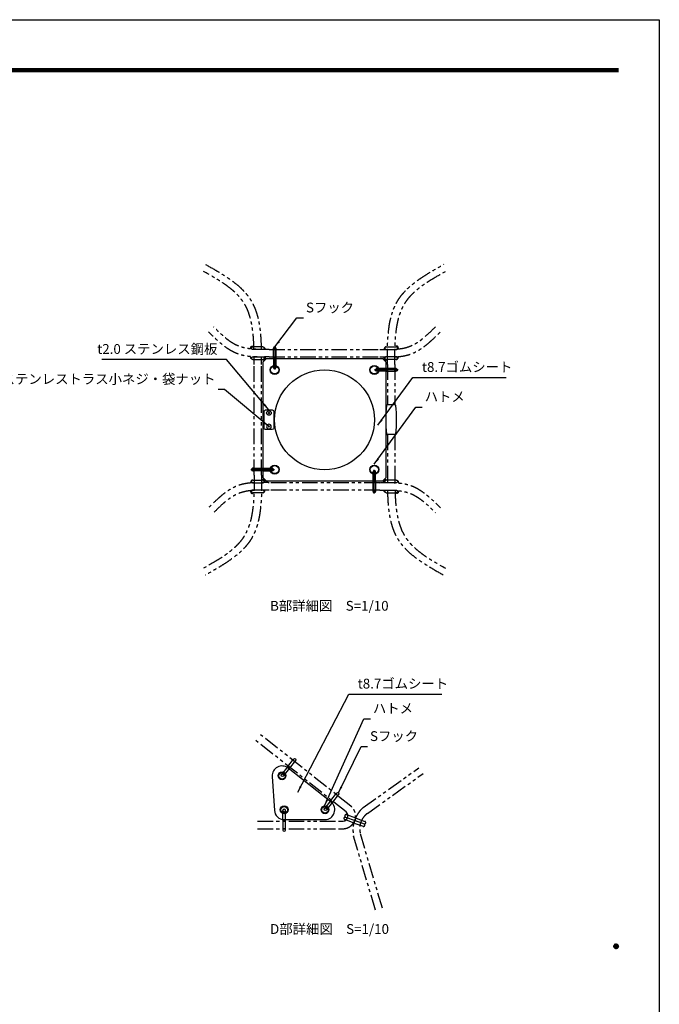
# Model space of a CAD drawing. Extents: x 0 to 84100, y 0 to 59400.
# Drawn here: x 64520 to 84100, y 29262 to 59400 of the extents above; entities that cross this region are included whole.
import ezdxf
from ezdxf.enums import TextEntityAlignment as Align

# ---------------------------------------------------------------- set-up
doc = ezdxf.new("R2010")
doc.units = 0
doc.header["$LTSCALE"] = 30
for name, pattern in [('CENTER2', [28.575, 19.05, -3.175, 3.175, -3.175]), ('HIDDEN2', [4.7625, 3.175, -1.5875]), ('PHANTOM2', [31.75, 15.875, -3.175, 3.175, -3.175, 3.175, -3.175])]:
    doc.linetypes.add(name, pattern=pattern)
doc.layers.get('0').update_dxf_attribs({"linetype": 'CONTINUOUS'})
doc.layers.get('DEFPOINTS').update_dxf_attribs({"linetype": 'CONTINUOUS'})
for name, color, linetype in [('P001', 131, 'CONTINUOUS'), ('P002', 181, 'CONTINUOUS'), ('P008', 241, 'CONTINUOUS'), ('P901', 135, 'CONTINUOUS'), ('P902', 185, 'CONTINUOUS'), ('P920', 125, 'CONTINUOUS'), ('P_1CENTER', 2, 'CONTINUOUS'), ('P_2DIM', 6, 'CONTINUOUS'), ('P_3TEXT', 60, 'CONTINUOUS'), ('P_5drawframe', 104, 'CONTINUOUS')]:
    doc.layers.add(name, color=color, linetype=linetype)
doc.styles.add('BIGFONT', font='simplex.shx', dxfattribs={"bigfont": 'bigfont.shx'})
doc.dimstyles.new('DIMBIGFONT$7', dxfattribs={"dimscale": 100, "dimtxt": 3, "dimasz": 2, "dimexe": 1.5, "dimexo": 3, "dimgap": 0.75, "dimtad": 1, "dimdec": 1, "dimdsep": 46, "dimtxsty": 'BIGFONT', "dimsah": 1, "dimcen": 0, "dimclrt": 230, "dimadec": 1, "dimazin": 2, "dimtfac": 0.6, "dimtdec": 1, "dimtofl": 0, "dimtmove": 0, "dimatfit": 3, "dimfxl": 0, "dimtvp": 1, "dimtolj": 1, "dimarcsym": 0})

# ---------------------------------------------------------------- blocks, each defined once
blk = doc.blocks.new('DFP11')
at = {"color": 0, "linetype": 'Continuous'}
for p, q in [((828.5, 579), (29.8, 579)), ((828.5, 578.88), (29.8, 578.88)), ((828.5, 578.75), (29.8, 578.75)), ((828.5, 578.5), (29.8, 578.5)), ((828.25, 578.38), (29.8, 578.38)), ((828.25, 578.25), (29.8, 578.25)), ((828, 578.12), (29.8, 578.12)), ((828.5, 578), (29.8, 578)), ((73.35, 578.62), (646.75, 578.62)), ((656.85, 578.62), (646.75, 578.62)), ((696.85, 578.62), (656.85, 578.62)), ((741.85, 578.62), (696.85, 578.62)), ((751.85, 578.62), (741.85, 578.62)), ((828.5, 578.62), (751.85, 578.62)), ((828.5, 578.12), (828, 578.12)), ((828.5, 578.38), (828.25, 578.38)), ((828.5, 578.25), (828.25, 578.25)), ((827.69, 311.12), (827, 310.43)), ((827.83, 311.12), (827, 310.29)), ((827.83, 309.63), (827, 310.46)), ((827.95, 311.1), (827.03, 310.17)), ((827.95, 309.65), (827.03, 310.58)), ((827.52, 311.09), (827.04, 310.61)), ((828.05, 311.06), (827.06, 310.07)), ((828.05, 309.69), (827.06, 310.68)), ((828.15, 311.01), (827.11, 309.98)), ((828.15, 309.74), (827.11, 310.77)), ((828.23, 310.95), (827.17, 309.9)), ((828.23, 309.8), (827.17, 310.85)), ((828.3, 309.87), (827.24, 310.93)), ((828.3, 310.88), (827.24, 309.82)), ((828.36, 309.94), (827.32, 310.99)), ((828.36, 310.81), (827.32, 309.76)), ((828.42, 310.03), (827.41, 311.04)), ((828.42, 310.72), (827.41, 309.71)), ((828.46, 310.13), (827.51, 311.08)), ((828.46, 310.62), (827.51, 309.67)), ((828.49, 310.24), (827.62, 311.11)), ((828.49, 310.51), (827.62, 309.64)), ((828.5, 310.38), (827.75, 311.12)), ((828.48, 310.53), (827.91, 311.11)), ((828.39, 310.77), (828.15, 311.01)), ((827.69, 309.63), (827, 310.32)), ((827.52, 309.66), (827.04, 310.14)), ((828.5, 310.38), (827.75, 309.62)), ((828.48, 310.22), (827.91, 309.64)), ((828.39, 309.98), (828.15, 309.74))]:
    blk.add_line(p, q, dxfattribs=at)
at = {"layer": 'DEFPOINTS', "color": 0, "linetype": 'Continuous'}
for p, q in [((0, 594), (841, 594)), ((841, 594), (841, 0))]:
    blk.add_line(p, q, dxfattribs=at)
at = {"color": 83, "ltscale": 0.5, "style": 'BIGFONT', "flags": 8}
for tag, p in [('REV05', (36.72, 37.66)), ('REV04', (36.72, 32.61)), ('REV09', (152.1, 32.44)), ('REV03', (36.72, 27.36)), ('REV08', (152.1, 27.19)), ('REV02', (36.72, 22.11)), ('REV07', (152.1, 21.94)), ('REV01', (36.72, 16.86)), ('REV06', (152.1, 16.69))]:
    blk.add_attdef(tag, text='', height=2, dxfattribs=at).set_placement(p, align=Align.BOTTOM_LEFT)
for tag, p in [('REVD5', (104.1, 37.66)), ('R5D', (118.66, 37.66)), ('R5C', (127.78, 37.66)), ('R5A', (136.91, 37.66)), ('REVD4', (104.1, 32.61)), ('R4D', (118.66, 32.61)), ('R4C', (127.78, 32.61)), ('R4A', (136.91, 32.61)), ('REVD9', (226.1, 32.61)), ('R9D', (240.66, 32.61)), ('R9C', (249.78, 32.61)), ('R9A', (258.91, 32.61)), ('REVD3', (104.1, 27.36)), ('R3D', (118.66, 27.36)), ('R3C', (127.78, 27.36)), ('R3A', (136.91, 27.36)), ('REVD8', (226.1, 27.36)), ('R8D', (240.66, 27.36)), ('R8C', (249.78, 27.36)), ('R8A', (258.91, 27.36)), ('REVD2', (104.1, 22.11)), ('R2D', (118.66, 22.11)), ('R2C', (127.78, 22.11)), ('R2A', (136.91, 22.11)), ('REVD7', (226.1, 22.11)), ('R7D', (240.66, 22.11)), ('R7C', (249.78, 22.11)), ('R7A', (258.91, 22.11)), ('REVD1', (104.1, 16.86)), ('R1D', (118.66, 16.86)), ('R1C', (127.78, 16.86)), ('R1A', (136.91, 16.86)), ('REVD6', (226.1, 16.86)), ('R6D', (240.66, 16.86)), ('R6C', (249.78, 16.86)), ('R6A', (258.91, 16.86))]:
    blk.add_attdef(tag, text='', height=2, dxfattribs=at).set_placement(p, align=Align.BOTTOM_CENTER)
at = {"color": 83, "ltscale": 0.5, "style": 'BIGFONT'}
for tag, height, p in [('PROJECT1', 4, (676.07, 35.51)), ('DATE', 3, (752.02, 35.02)), ('SCALE', 3, (791.34, 34.81)), ('PROJECT2', 4, (676.89, 26.29)), ('PROJECT3', 4, (676.89, 17.6)), ('DWGNO', 3, (762.5, 18.49))]:
    blk.add_attdef(tag, text='', height=height, dxfattribs=at).set_placement(p, align=Align.BOTTOM_CENTER)
blk = doc.blocks.new('ACADutil11251521-393')
at = {"layer": 'P920'}
for p, q in [((-2.1, 2.1), (2.1, -2.1)), ((2.1, 2.1), (-2.1, -2.1))]:
    blk.add_line(p, q, dxfattribs=at)
blk.add_circle((0, 0), 7, dxfattribs=at)
blk = doc.blocks.new('A$C2A636AC0')
at = {"layer": 'P901', "linetype": 'PHANTOM2'}
for p, q in [((-15.6, 19.3), (12.6, 19.3)), ((-15.6, 11.3), (15.4, 11.3)), ((15.6, -11.3), (-15.4, -11.3)), ((15.6, -19.3), (-12.6, -19.3))]:
    blk.add_line(p, q, dxfattribs=at)
for centre, radius, start, end in [((46.9, -1.9), 70.3, 165.9907, 169.0995), ((-17.5, 13.6), 4, 113.3485, 158.3559), ((-15.6, 15.3), 4, 90, 270), ((12.6, 22.3), 3, 270, 314.8905), ((17.5, 17.4), 4, 20.4659, 134.8905), ((15.4, 15.3), 4, 270, 90), ((-46.9, 1.9), 70.3, 9.1304, 13.9095), ((46.9, -1.9), 70.3, 188.0035, 193.9095), ((-17.5, -17.4), 4, 200.4659, 314.8905), ((-15.4, -15.3), 4, 90, 270), ((-12.6, -22.3), 3, 90, 134.8905), ((15.6, -15.3), 4, 270, 90), ((17.5, -13.6), 4, 293.3485, 338.3559), ((-46.9, 1.9), 70.3, 345.9907, 349.7922)]:
    blk.add_arc(centre, radius, start, end, dxfattribs=at)
blk = doc.blocks.new('A$C57135FBF')
at = {"layer": 'P002', "ltscale": 0.5}
for p, q in [((12.2, 0), (-12.2, 0)), ((12.2, -91), (-12.2, -91))]:
    blk.add_line(p, q, dxfattribs=at)
for centre, radius, start, end in [((-12.2, -2), 2, 90, 173.9584), ((12.2, -2), 2, 6.0416, 90), ((398.8, -45.5), 415.3, 173.9584, 186.0416), ((-398.8, -45.5), 415.3, 353.9584, 6.0416), ((-12.2, -89), 2, 186.0416, 270), ((12.2, -89), 2, 270, 353.9584)]:
    blk.add_arc(centre, radius, start, end, dxfattribs=at)
blk = doc.blocks.new('A$C3B010473')
at = {"layer": 'P001'}
for p, q in [((-4, -2), (-4, 29)), ((4, 29), (4, -2)), ((-4, -1.2), (-3, -0.2)), ((-4, -2), (-4, -31)), ((3, -0.2), (4, -1.2)), ((4, -2), (4, -31))]:
    blk.add_line(p, q, dxfattribs=at)
for centre, radius, start, end in [((0, 29), 4, 0, 180), ((0, -21.7), 21.7, 82.0549, 97.9451), ((0, -31), 4, 180, 0)]:
    blk.add_arc(centre, radius, start, end, dxfattribs=at)
at = {"layer": 'P901', "linetype": 'HIDDEN2'}
for centre, start, end in [((0, 29), 180, 0), ((0, -31), 0, 180)]:
    blk.add_arc(centre, 4, start, end, dxfattribs=at)
at = {"layer": 'P901'}
blk.add_arc((0, -29.9), 28.9, 82.0549, 97.9451, dxfattribs=at)
at = {"layer": 'P_1CENTER', "linetype": 'CENTER2'}
blk.add_line((0, 35), (0, -37), dxfattribs=at)
blk = doc.blocks.new('A$C67B504A5')
at = {"layer": 'P901', "linetype": 'PHANTOM2'}
for p, q in [((-3.8, 1.1), (26, -7.4)), ((-3.8, 1.1), (26, -7.4)), ((28.2, 0.3), (-1.7, 8.8)), ((27.4, 0.6), (26.2, -0.1)), ((28.2, 0.3), (56.1, -7.5)), ((23.8, -15), (-6, -6.6)), ((23, -14.8), (22.4, -13.6)), ((23.8, -15), (51.7, -22.9)), ((24, -7.8), (25.2, -7.1)), ((24.5, -5.9), (25.2, -7.1)), ((26, -7.4), (53.9, -15.2)), ((26, -7.4), (53.9, -15.2))]:
    blk.add_line(p, q, dxfattribs=at)
for centre, radius, start, end in [((-4.9, -2.8), 4, 74.2029, 254.2029), ((-2.8, 4.9), 4, 74.2029, 254.2029), ((53.9, -11.1), 28.9, 156.2578, 172.148), ((43.9, -16.6), 21.7, 156.2578, 172.148), ((51.7, -18.8), 28.9, 156.2578, 172.148), ((46, -8.9), 21.7, 156.2578, 172.148), ((52.8, -19.1), 4, 254.2029, 74.2029), ((55, -11.4), 4, 254.2029, 74.2029)]:
    blk.add_arc(centre, radius, start, end, dxfattribs=at)

msp = doc.modelspace()

# ---------------------------------------------------------------- linework, layer by layer
at = {"layer": 'P001'}
for p, q in [((72724.5, 36541.02), (72904.39, 36768.48)), ((72724.5, 36541.02), (72532.19, 36297.88)), ((72594.94, 36248.25), (72787.24, 36491.4)), ((72719.57, 36534.8), (72721.22, 36520.77)), ((72768.28, 36483.55), (72782.32, 36485.17)), ((72787.24, 36491.4), (72967.14, 36718.85)), ((74039.91, 35500.65), (74219.81, 35728.11)), ((74102.65, 35451.02), (74282.55, 35678.48)), ((74039.91, 35500.65), (73847.6, 35257.51)), ((73910.35, 35207.88), (74102.65, 35451.02)), ((74034.98, 35494.42), (74036.64, 35480.39)), ((74083.7, 35443.17), (74097.73, 35444.79)), ((72576.36, 34907.01), (72576.36, 35197.01)), ((72656.36, 34907.01), (72656.36, 35197.01)), ((72576.36, 34907.01), (72576.36, 34597.01)), ((72576.36, 34899.07), (72586.36, 34889.09)), ((72646.36, 34889.09), (72656.36, 34899.07)), ((72656.36, 34597.01), (72656.36, 34907.01))]:
    msp.add_line(p, q, dxfattribs=at)
for centre, radius, start, end in [((72616.36, 35197.01), 40, 0, 180), ((72616.36, 35104.04), 217.04, 262.054895, 277.945105), ((72616.36, 34597.01), 40, 180, 0)]:
    msp.add_arc(centre, radius, start, end, dxfattribs=at)
at = {"layer": 'P001', "extrusion": (0, 0, -1)}
for centre, major_axis, start_param, end_param in [((72935.77, 36743.67), (-28.28, 28.28), 6.16696113, 9.30855378), ((72878.1, 36670.75), (153.47, 153.47), 2.88670023, 3.16403672), ((72563.56, 36273.07), (-28.28, 28.28), 3.02536848, 6.16696113), ((74251.18, 35703.29), (-28.28, 28.28), 6.16696113, 9.30855378), ((74193.51, 35630.38), (-153.47, 153.47), 4.45749656, 4.73483305), ((73878.98, 35232.69), (-28.28, 28.28), 3.02536848, 6.16696113)]:
    msp.add_ellipse(centre, major_axis=major_axis, ratio=1, start_param=start_param, end_param=end_param, dxfattribs=at)
at = {"layer": 'P008'}
for p, q in [((72075.99, 49028.42), (71975.99, 48928.42)), ((71975.99, 45378.42), (71975.99, 48928.42)), ((72075.99, 49028.42), (75625.99, 49028.42)), ((75725.99, 48928.42), (75625.99, 49028.42)), ((75725.99, 48928.42), (75725.99, 45378.42)), ((71975.99, 47153.42), (71999.6, 47153.42)), ((72299.6, 47153.42), (72323.21, 47153.42)), ((72075.99, 45278.42), (71975.99, 45378.42)), ((75625.99, 45278.42), (72075.99, 45278.42)), ((75725.99, 45378.42), (75625.99, 45278.42)), ((74052.67, 35452.31), (72737.26, 36492.68)), ((72251.74, 36238.62), (72316.95, 35198.24)), ((72616.36, 34917.01), (73866.57, 34917.01))]:
    msp.add_line(p, q, dxfattribs=at)
msp.add_lwpolyline([(72049.6, 47453.42), (72249.6, 47453.42, -0.41421356), (72299.6, 47403.42), (72299.6, 46903.42, -0.41421356), (72249.6, 46853.42), (72049.6, 46853.42, -0.41421356), (71999.6, 46903.42), (71999.6, 47403.42, -0.41421356)], format="xyb", close=True, dxfattribs=at)
for centre, radius in [((72325.99, 48678.42), 139.82), ((72325.99, 48678.42), 123.38), ((73850.99, 47153.42), 1527.78), ((75375.99, 48678.42), 139.82), ((75375.99, 48678.42), 123.38), ((72325.99, 45628.42), 139.82), ((72325.99, 45628.42), 123.38), ((75375.99, 45628.42), 139.82), ((75375.99, 45628.42), 123.38), ((72551.16, 36257.38), 120), ((72551.16, 36257.38), 100), ((72616.36, 35217.01), 120), ((72616.36, 35217.01), 100), ((73866.57, 35217.01), 120), ((73866.57, 35217.01), 100)]:
    msp.add_circle(centre, radius, dxfattribs=at)
for centre, start, end in [((72551.16, 36257.38), 51.659155, 183.586206), ((73866.57, 35217.01), 270, 51.659155), ((72616.36, 35217.01), 183.586206, 270)]:
    msp.add_arc(centre, 300, start, end, dxfattribs=at)
at = {"layer": 'P901', "linetype": 'PHANTOM2'}
for p, q in [((72155.99, 49308.42), (75545.99, 49308.42)), ((71695.99, 45458.42), (71695.99, 48848.42)), ((71925.99, 45458.42), (71925.99, 48848.42)), ((72155.99, 49078.42), (75545.99, 49078.42)), ((75775.99, 48848.42), (75775.99, 47608.42)), ((76005.99, 48848.42), (76005.99, 47608.42)), ((75775.99, 46698.42), (75775.99, 45458.42)), ((76005.99, 46698.42), (76005.99, 45458.42)), ((75545.99, 45228.42), (72155.99, 45228.42)), ((75545.99, 44998.42), (72155.99, 44998.42)), ((74657.48, 35330.95), (71896.62, 37514.55)), ((74514.8, 35150.55), (71753.94, 37334.15)), ((75030.98, 35281.18), (76736.3, 36498.74)), ((75162.27, 35104.65), (76867.59, 36322.21)), ((71803.32, 34867.01), (74374.16, 34867.01)), ((71803.32, 34637.01), (74374.16, 34637.01)), ((75411.14, 32144.42), (74741.17, 34412.64)), ((75622.12, 32206.74), (74952.16, 34474.96))]:
    msp.add_line(p, q, dxfattribs=at)
for centre, radius, start, end in [((74410.04, 35027.17), 391.8, 264.746529, 50.835852), ((75640.1, 34595.31), 917.3, 131.608048, 191.48683), ((75508.4, 34639.26), 580, 126.639294, 196.455584)]:
    msp.add_arc(centre, radius, start, end, dxfattribs=at)
at = {"layer": 'P901', "linetype": 'HIDDEN2'}
for centre, start, end in [((72616.36, 35197.01), 180, 0), ((72616.36, 34597.01), 0, 180)]:
    msp.add_arc(centre, 40, start, end, dxfattribs=at)
at = {"layer": 'P901'}
for centre, radius, start, end in [((74402.38, 35029.66), 165.08, 260.157775, 47.079123), ((72616.36, 35185.67), 289.38, 262.054895, 277.945105)]:
    msp.add_arc(centre, radius, start, end, dxfattribs=at)
at = {"layer": 'P901', "linetype": 'HIDDEN2', "extrusion": (0, 0, -1)}
for centre, start_param, end_param in [((72935.77, 36743.67), 3.02536848, 6.16696113), ((72563.56, 36273.07), 6.16696113, 9.30855378), ((74251.18, 35703.29), 3.02536848, 6.16696113), ((73878.98, 35232.69), 6.16696113, 9.30855378)]:
    msp.add_ellipse(centre, major_axis=(-28.28, 28.28), ratio=1, start_param=start_param, end_param=end_param, dxfattribs=at)
at = {"layer": 'P901', "extrusion": (0, 0, -1)}
for centre, major_axis, start_param, end_param in [((72928.74, 36734.78), (-204.63, 204.63), 4.45749656, 4.73483305), ((74244.15, 35694.4), (204.63, 204.63), 2.88670023, 3.16403672)]:
    msp.add_ellipse(centre, major_axis=major_axis, ratio=1, start_param=start_param, end_param=end_param, dxfattribs=at)
at = {"layer": 'P901', "linetype": 'PHANTOM2'}
for points, knots in [([(71923.4, 49306.13), (71912.42, 49866.38), (71796.41, 51008.68), (70750.51, 51598.57), (70194.03, 51912.42)], [42.37879382, 42.37879382, 42.37879382, 42.37879382, 199.2872477, 377.69245065, 377.69245065, 377.69245065, 377.69245065]), ([(71692.39, 49312.73), (71679.63, 49859.27), (71563.23, 50897.39), (70617.09, 51430.62), (70143.88, 51697.31)], [42.77029807, 42.77029807, 42.77029807, 42.77029807, 195.23515441, 347.7899689, 347.7899689, 347.7899689, 347.7899689]), ([(76006.5, 49079.16), (76174.97, 49087.99), (76708.96, 49163.92), (77117.81, 49566.23), (77401.88, 49845.76)], [44.70343684, 44.70343684, 44.70343684, 44.70343684, 94.71996335, 208.59237599, 208.59237599, 208.59237599, 208.59237599]), ([(76075.22, 49318.72), (76214.59, 49331.93), (76663.38, 49418.56), (77009.26, 49762.67), (77251.66, 50003.82)], [51.45377195, 51.45377195, 51.45377195, 51.45377195, 93.31643309, 191.35888652, 191.35888652, 191.35888652, 191.35888652]), ([(71695.66, 45227.69), (71527.12, 45218.87), (70993.06, 45142.97), (70584.17, 44740.61), (70300.1, 44461.08)], [44.6858077, 44.6858077, 44.6858077, 44.6858077, 94.71996335, 208.59237599, 208.59237599, 208.59237599, 208.59237599]), ([(71692.38, 44993.42), (71529.54, 44982.45), (71054.76, 44904.36), (70692.71, 44544.17), (70450.32, 44303.02)], [44.91854122, 44.91854122, 44.91854122, 44.91854122, 93.31643309, 191.35888652, 191.35888652, 191.35888652, 191.35888652]), ([(75778.58, 45000.49), (75789.57, 44440.32), (75905.64, 43298.12), (76951.47, 42708.27), (77507.95, 42394.42)], [42.39947743, 42.39947743, 42.39947743, 42.39947743, 199.2872477, 377.69245065, 377.69245065, 377.69245065, 377.69245065]), ([(76009.6, 44993.42), (76022.4, 44447.13), (76138.94, 43409.34), (77084.88, 42876.22), (77558.09, 42609.53)], [42.83503533, 42.83503533, 42.83503533, 42.83503533, 195.23515441, 347.7899689, 347.7899689, 347.7899689, 347.7899689])]:
    msp.add_open_spline(points, degree=3, knots=knots, dxfattribs=at)
for points in [[(75775.99, 48848.42), (76101.75, 50814.49), (77507.95, 51912.42)], [(76005.99, 48848.42), (76346.02, 50770.93), (77558.09, 51697.31)], [(72155.99, 49078.42), (71212.73, 49164.73), (70300.1, 49845.76)], [(72155.99, 49308.42), (71228.03, 49406.82), (70450.32, 50003.82)], [(71695.99, 45458.42), (71355.95, 43535.91), (70143.88, 42609.53)], [(71925.99, 45458.42), (71600.22, 43492.36), (70194.03, 42394.42)], [(75545.99, 45228.42), (76489.25, 45142.11), (77401.88, 44461.08)], [(75545.99, 44998.42), (76473.95, 44900.02), (77251.66, 44303.02)]]:
    msp.add_spline(points, degree=3, dxfattribs=at)
for points in [[(75545.99, 49308.42), (75623.73, 49307.13), (75701.46, 49305.84), (75778.57, 49306.13)], [(71695.99, 48848.42), (71695.99, 48925.42), (71695.98, 49002.42), (71695.54, 49079.16)], [(71925.99, 48848.42), (71926.08, 48923.86), (71926.18, 48999.29), (71925.89, 49074.5)], [(75545.99, 49078.42), (75604.47, 49077.07), (75662.95, 49075.73), (75721.2, 49074.99)], [(72155.99, 45228.42), (72079.11, 45230.19), (72002.24, 45231.97), (71925.9, 45232.34)], [(75775.99, 45458.42), (75775.89, 45382.99), (75775.8, 45307.55), (75776.08, 45232.34)], [(76005.99, 45458.42), (76005.99, 45381.43), (76006, 45304.45), (76006.43, 45227.72)], [(72155.99, 44998.42), (72078.25, 44999.71), (72000.51, 45001), (71923.4, 45000.72)]]:
    msp.add_open_spline(points, degree=3, dxfattribs=at)
at = {"layer": 'P_2DIM'}
msp.add_line((72281.37, 35765.98), (72281.46, 35764.48), dxfattribs=at)
for points in [[(72603.64, 36164.14), (72603.06, 36163.81), (72602.37, 36165.72)], [(73012.3, 36272.6), (73011.78, 36273.01), (73013.28, 36274.37)], [(72275.73, 35887.84), (72275.77, 35887.18), (72273.76, 35887.38)], [(72283.53, 35763.44), (72283.57, 35762.78), (72281.55, 35762.99)], [(73669.38, 35752.9), (73668.86, 35753.32), (73670.36, 35754.68)], [(72297.08, 35547.26), (72297.12, 35546.59), (72295.1, 35546.8)], [(72360.64, 35064.01), (72360.98, 35063.43), (72359.09, 35062.69)]]:
    msp.add_solid(points, dxfattribs=at)

# ---------------------------------------------------------------- block references
at = {"layer": 'P901', "xscale": 9.999999999995964, "yscale": 10, "zscale": 10, "rotation": 355.7842744911021}
msp.add_blockref('A$C67B504A5', (74535.54, 34976.79), dxfattribs=at)
at = {"layer": 'P902', "yscale": 10, "zscale": 10}
for name, p, xscale in [('A$C2A636AC0', (71809.44, 49192.65), -10), ('A$C3B010473', (72325.99, 49058.42), 10), ('A$C2A636AC0', (75892.54, 49192.65), 10)]:
    msp.add_blockref(name, p, dxfattribs=dict(at, xscale=xscale))
for name, p, xscale, rotation in [('A$C3B010473', (75755.99, 48678.42), -10, 269.9999999999956), ('A$C3B010473', (71945.99, 45628.42), 10, 90.00000000000487), ('A$C3B010473', (75375.99, 45248.42), 10, 180.0000000000049), ('A$C2A636AC0', (71809.44, 45114.2), 10, 180), ('A$C2A636AC0', (75892.54, 45114.2), -10, 180)]:
    msp.add_blockref(name, p, dxfattribs=dict(at, xscale=xscale, rotation=rotation))
at = {"layer": 'P920', "xscale": 10, "yscale": 10, "zscale": 10}
msp.add_blockref('ACADutil11251521-393', (72149.6, 47361.76), dxfattribs=at)
at = {"layer": 'P920', "xscale": -10, "yscale": 10, "zscale": 10, "rotation": 180}
msp.add_blockref('ACADutil11251521-393', (72149.6, 46945.09), dxfattribs=at)
at = {"layer": 'P_5drawframe'}
for name, p, xscale, yscale, zscale in [('DFP11', (0, 0), 100, 100, 100), ('A$C57135FBF', (75890.99, 47608.42), 10, 10, 10)]:
    msp.add_blockref(name, p, dxfattribs=dict(at, xscale=xscale, yscale=yscale, zscale=zscale))

# ---------------------------------------------------------------- texts
at = {"layer": 'P_2DIM', "color": 230, "char_height": 300, "style": 'BIGFONT'}
for s, insert, attachment_point in [('Sフック', (73283.97, 50345.76), 7), ('t2.0 ステンレス鋼板', (70572.88, 49076.95), 9), ('t8.7ゴムシート', (76834.41, 48526.1), 7), ('M6 ステンレストラス小ネジ・袋ナット', (70516.57, 48157.69), 9), ('ハトメ', (76917.4, 47618.47), 7), ('t8.7ゴムシート', (74868.07, 38834.04), 7), ('ハトメ', (75331.86, 38077.13), 7), ('Sフック', (75243.88, 37227.08), 7)]:
    msp.add_mtext(s, dxfattribs=dict(at, insert=insert, attachment_point=attachment_point))
at = {"layer": 'P_3TEXT', "char_height": 300, "width": 8429.5385, "attachment_point": 1, "style": 'BIGFONT'}
for s, insert in [('B部詳細図\u3000S=1/10', (72185.19, 41609.43)), ('D部詳細図\u3000S=1/10', (72185.19, 31717.3))]:
    msp.add_mtext(s, dxfattribs=dict(at, insert=insert))

# ---------------------------------------------------------------- leaders
at = {"layer": 'P_2DIM'}
for points in [[(72333.8, 49386.82), (73008.97, 50270.76), (73208.97, 50270.76)], [(72149.6, 46945.09), (70791.57, 48082.69), (70591.57, 48082.69)], [(75375.99, 45798.42), (76642.4, 47543.47), (76842.4, 47543.47)], [(73849.27, 35334.73), (75056.86, 38002.13), (75256.86, 38002.13)], [(74275.99, 35734.67), (74968.88, 37152.08), (75168.88, 37152.08)]]:
    msp.add_leader(points, dimstyle='DIMBIGFONT$7', dxfattribs=at)
at = {"layer": 'P_2DIM', "annotation_type": 0, "has_hookline": 1}
for points, hookline_direction, text_width in [([(72149.6, 47453.42), (70847.88, 49001.95), (70647.88, 49001.95)], 1, 3534.29), ([(75485.03, 46990.89), (76559.41, 48451.1), (76759.41, 48451.1)], 0, 2574.29), ([(73030.07, 35753.79), (74593.07, 38759.04), (74793.07, 38759.04)], 0, 2574.29)]:
    msp.add_leader(points, dimstyle='DIMBIGFONT$7', dxfattribs=dict(at, hookline_direction=hookline_direction, text_width=text_width))

doc.saveas('drawing.dxf')
